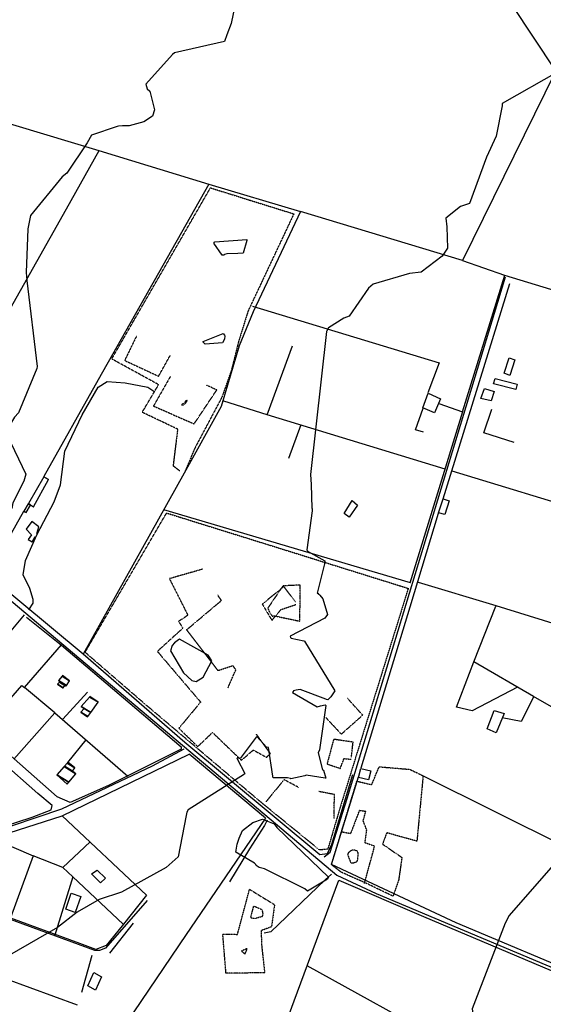
# Model space of a CAD drawing. Extents: x 512738 to 526043, y 4363318 to 4372599.
# Drawn here: x 520092 to 520560, y 4364029 to 4364907 of the extents above; entities that cross this region are included whole.
import ezdxf

# ---------------------------------------------------------------- set-up
doc = ezdxf.new("R2010")
doc.units = 0
doc.header["$MEASUREMENT"] = 0
doc.linetypes.add('HIDDEN', pattern=[0.375, 0.25, -0.125])
for name, color, linetype in [('10', 7, 'CONTINUOUS'), ('33', 7, 'CONTINUOUS'), ('38', 7, 'CONTINUOUS'), ('47', 7, 'CONTINUOUS'), ('50', 7, 'CONTINUOUS'), ('9', 7, 'CONTINUOUS')]:
    doc.layers.add(name, color=color, linetype=linetype)

msp = doc.modelspace()

# ---------------------------------------------------------------- linework, layer by layer
at = {"layer": '10', "color": 30, "linetype": 'HIDDEN'}
for points in [[(520240.52, 4364565.22), (520241.38, 4364566.39), (520241.59, 4364567.33), (520241.39, 4364567.52), (520236.73, 4364563.42), (520237.98, 4364563.14), (520238.63, 4364563.33), (520239.79, 4364564.32), (520240.52, 4364565.22)], [(520327.07, 4364401.55), (520326.85, 4364401.34), (520313.72, 4364382.08), (520314.76, 4364379.2), (520317.58, 4364374.93), (520319.75, 4364375.1), (520342.03, 4364370.43), (520342.29, 4364370.78), (520342.61, 4364402.43), (520341.91, 4364402.65), (520341.43, 4364402.54), (520327.52, 4364401.85), (520327.23, 4364401.67), (520327.07, 4364401.55)], [(520388.63, 4364166.01), (520385.69, 4364164.05), (520384.87, 4364162.09), (520387.65, 4364154.89), (520390.43, 4364154.89), (520393.38, 4364155.87), (520394.03, 4364158.33), (520394.36, 4364163.4), (520393.54, 4364165.2), (520391.41, 4364166.01), (520388.63, 4364166.01)], [(520309.23, 4364110.7), (520308.44, 4364112.87), (520301.28, 4364115.88), (520300.75, 4364115.56), (520298.31, 4364106.59), (520298.66, 4364106.04), (520299.15, 4364105.62), (520302.19, 4364105.2), (520308.95, 4364107.08), (520309.46, 4364109.13), (520309.23, 4364110.7)], [(520294.15, 4364075.24), (520294.46, 4364075.8), (520295.15, 4364078.08), (520295.03, 4364078.12), (520290.63, 4364076.35), (520290.37, 4364076.13), (520290.33, 4364076), (520293.33, 4364073.42), (520293.53, 4364073.69), (520293.54, 4364073.91), (520293.7, 4364074.47), (520293.95, 4364074.93), (520294.15, 4364075.24)]]:
    msp.add_lwpolyline(points, dxfattribs=at)
at = {"layer": '33', "color": 7, "linetype": 'HIDDEN'}
for p, q in [((520150.64, 4364342.65), (520223.34, 4364466.9)), ((520450.11, 4364233.44), (520450.11, 4364233.43)), ((520447.23, 4364179.55), (520447.23, 4364179.53))]:
    msp.add_line(p, q, dxfattribs=at)
for points in [[(520235.19, 4364504.38), (520229.43, 4364508.81), (520233.47, 4364541.63), (520201.61, 4364556.74), (520216.25, 4364581.44), (520174.42, 4364604.37), (520262.47, 4364757.01), (520336.89, 4364733.79), (520296.05, 4364647.03), (520287.69, 4364620.14), (520281.06, 4364593.74), (520272.62, 4364569.99), (520248.75, 4364525.13), (520239.18, 4364502.48)], [(520196.38, 4364624.5), (520185.97, 4364602.99), (520216.2, 4364588.94), (520226.56, 4364607.42)], [(520226.77, 4364588.75), (520211.68, 4364562.34), (520247.92, 4364546.38), (520268.12, 4364576.66), (520259.1, 4364580.9)], [(520223.34, 4364466.9), (520438.99, 4364399.65), (520392.26, 4364249.48), (520378.47, 4364205.06), (520367.21, 4364166.96), (520359.85, 4364166.22), (520308.25, 4364208.26), (520204.31, 4364296.22), (520150.59, 4364342.67)], [(520255.48, 4364416.76), (520225.9, 4364408.29), (520242.35, 4364375.67), (520234.11, 4364370.22), (520237.87, 4364364.08), (520215.11, 4364343.43), (520253.73, 4364298.15), (520234.32, 4364274.81), (520251.15, 4364258.42), (520264.32, 4364271.05), (520290.15, 4364246.2), (520300.68, 4364255.41), (520312.55, 4364248.89), (520315.96, 4364252.28), (520303.45, 4364269.49)], [(520338.3, 4364387.55), (520327.95, 4364401.29), (520308.79, 4364385.56), (520317.36, 4364371.04), (520325.4, 4364380.73), (520338.65, 4364385.24)], [(520278.08, 4364310.93), (520285.14, 4364326.88), (520282.69, 4364330.56), (520269.42, 4364326.19), (520241.31, 4364362.71), (520272.32, 4364388.83), (520268.88, 4364393.82)], [(520365.49, 4364284.29), (520379.27, 4364269.57), (520398.33, 4364286.52), (520384.92, 4364301.38)], [(520388.3, 4364249.06), (520389.75, 4364262.44), (520372.42, 4364264.97), (520366.59, 4364242.98), (520378.31, 4364238.93), (520381.7, 4364247.8), (520387.99, 4364247.14)], [(520393.16, 4364227.66), (520406.32, 4364224.43), (520413.07, 4364240.45), (520440.31, 4364238.17), (520450.11, 4364233.44)], [(520450.11, 4364233.43), (520452.25, 4364232.42), (520447.23, 4364179.55)], [(520341.18, 4364222.08), (520328.23, 4364228.89), (520311.78, 4364208.96)], [(520425.36, 4364124.99), (520400.19, 4364137.12), (520379, 4364146.41), (520370.43, 4364153.14), (520393.16, 4364227.66)], [(520372.74, 4364194.4), (520373.17, 4364215.69), (520359.15, 4364218.37)], [(520399.94, 4364136.33), (520408.94, 4364169.58), (520400.42, 4364172.57), (520401.94, 4364184.01), (520398.77, 4364192.32), (520401.09, 4364200.51), (520395.33, 4364201.36), (520387.49, 4364180.74), (520379.84, 4364182.16)], [(520447.23, 4364179.53), (520446.71, 4364174.04), (520419.79, 4364181.55), (520416.08, 4364171.44), (520433.33, 4364159.5), (520430.43, 4364139.27), (520425.36, 4364124.99)], [(520310.88, 4364056.63), (520276.36, 4364056.21), (520273.5, 4364091.22), (520286.62, 4364090.92), (520297.37, 4364131.13), (520319.67, 4364117.41), (520316.99, 4364097.7), (520307.67, 4364094.2), (520308.24, 4364080.34), (520310.88, 4364056.63)]]:
    msp.add_lwpolyline(points, dxfattribs=at)
at = {"layer": '38', "color": 7, "linetype": 'Continuous'}
for points in [[(520363.84, 4364160.08), (520369.33, 4364164.2), (520384.45, 4364212.3), (520516.05, 4364645.2), (520525.68, 4364677.67)], [(520100.38, 4364380.52), (520104.228643, 4364386.581493), (520104.42, 4364389.75), (520101.31, 4364399.59), (520095.37, 4364411.67), (520097.36, 4364424.61), (520107.620156, 4364447.323411), (520122.956977, 4364476.818579), (520128.8, 4364492.12), (520132.62, 4364522.1), (520147.94, 4364554.51), (520162.46, 4364579.08), (520170.44, 4364584.19), (520186.3, 4364583.17), (520206.77, 4364579.24), (520212.1, 4364575.59)], [(519923.59, 4364510.87), (519949.15, 4364493.8), (520041.19, 4364425.06), (520086.35, 4364387.16), (520375.21, 4364143.85), (520410.38, 4364127.43), (520614.01, 4364041.79), (520651.62, 4364007.26), (520704.26, 4363957.27), (520745.94, 4363942.97), (521056.13, 4363833.79), (521132.21, 4363806.42)], [(519927.79, 4364118.59), (519998.54, 4364158.85), (520062.59, 4364180.33), (520129.83, 4364202.87), (520210.75, 4364241.34), (520239.09, 4364256.51)], [(520313.05, 4364192.72), (520310.61, 4364188.16), (520297.33, 4364167.3), (520279.43, 4364137.82)], [(520206.03, 4364121.08), (520168.79, 4364078.48), (520163.65, 4364076.53), (520159.43, 4364076.53), (520019.75, 4364127.62), (519998.36, 4364146.55), (519995.32, 4364151.36)], [(520370.45, 4364144.62), (520364.73, 4364139.58), (520316.48, 4364093.18), (520310.36, 4364092.12)]]:
    msp.add_lwpolyline(points, dxfattribs=at)
at = {"layer": '47', "color": 1, "linetype": 'Continuous'}
for points in [[(520524.68, 4364591.73), (520528.98, 4364605.49), (520534.04, 4364603.45), (520529.78, 4364589.69)], [(520516.47, 4364586.89), (520536.18, 4364581.8), (520534.86, 4364577.08), (520515.09, 4364582.2)], [(520507.02, 4364578.02), (520515.73, 4364575.34), (520513.04, 4364566.93), (520503.85, 4364569.07)], [(520467.7, 4364568.76), (520462.5, 4364556.17), (520452.03, 4364560.79), (520456.63, 4364573.7)], [(520470.01, 4364479.44), (520475.49, 4364477.78), (520471.49, 4364465.51), (520466.04, 4364466.97)], [(520381.77, 4364466.34), (520389.08, 4364477.91), (520393.71, 4364473.95), (520386.38, 4364463.05)], [(520509.41, 4364274.18), (520515.52, 4364290.8), (520524.49, 4364287.95), (520517.5, 4364270.77)], [(520396.74, 4364238.94), (520405.74, 4364236.73), (520403.59, 4364228.71), (520394.46, 4364231.02)], [(520168.78, 4364141.1), (520164.43, 4364137.03), (520156.33, 4364145.04), (520161.48, 4364148.29)], [(520138.26, 4364127.75), (520146.85, 4364124.84), (520141.71, 4364110.54), (520133.49, 4364113.45)], [(520152.98, 4364044.93), (520158.54, 4364056.87), (520165.43, 4364052.99), (520160.06, 4364041.25)]]:
    msp.add_lwpolyline(points, close=True, dxfattribs=at)
at = {"layer": '50', "color": 1, "linetype": 'Continuous'}
for p, q in [((520470.26, 4364479.55), (520529.6, 4364671.67)), ((520313.04, 4364554.38), (520274.47, 4364566.72)), ((520313.04, 4364554.38), (520274.47, 4364566.72)), ((520487.49, 4364557.26), (520440.53, 4364404.16)), ((520343.08, 4364545.46), (520332.12, 4364515.67)), ((520343.08, 4364545.46), (520332.12, 4364515.67)), ((520220.56, 4364469.91), (520440.8, 4364404.95)), ((520095.83, 4364468.17), (520063.62, 4364411.69)), ((520096.31, 4364376.04), (520032.12, 4364299.96)), ((520123.5, 4364288.71), (520096.64, 4364311.15)), ((520123.5, 4364288.71), (520096.64, 4364311.15)), ((520130.86, 4364283.07), (520152.74, 4364306.94)), ((520130.86, 4364283.07), (520152.74, 4364306.94)), ((520135.28, 4364244.41), (520151.74, 4364264.54)), ((520135.28, 4364244.41), (520151.74, 4364264.54)), ((520311.6, 4364194.47), (520243.45, 4364251.57)), ((520452.23, 4364232.4), (520618.26, 4364149.6)), ((520130.76, 4364150.55), (520155.27, 4364173.59)), ((520130.76, 4364150.55), (520155.27, 4364173.59)), ((520139.79, 4364142.19), (520123.54, 4364090.17)), ((520172.63, 4364074.29), (520193.86, 4364100.99)), ((520172.63, 4364074.29), (520193.86, 4364100.99)), ((520147.85, 4364039.4), (520156.89, 4364072.49)), ((520147.85, 4364039.4), (520156.89, 4364072.49)), ((520080.1, 4364051.38), (520143.58, 4364027.96))]:
    msp.add_line(p, q, dxfattribs=at)
for points in [[(520137.13, 4365019.8), (520256.97, 4364988.56), (520531.65, 4364919.61), (520569.87, 4364862.36)], [(520811.09, 4364772.94), (520622.81, 4364902.56), (520592.08, 4364882.92), (520570.21, 4364860.26), (520487.45, 4364692.08), (520524.76, 4364679), (520708.71, 4364623.23)], [(519923.43, 4364574.49), (520063.75, 4364820.09), (520162.82, 4364790.28), (520260.96, 4364760.21), (520342.86, 4364735.82)], [(519984.77, 4364474.08), (520066.38, 4364618.36), (520134.02, 4364738.43), (520163.07, 4364790.34)], [(520260.96, 4364760.21), (520162.18, 4364585.66), (520113.72, 4364499.58)], [(520487.45, 4364692.08), (520342.86, 4364735.82), (520300.5, 4364646.47), (520288.27, 4364616.08), (520272.06, 4364562.06), (520239.18, 4364502.48), (520149, 4364340.84), (520063.9, 4364411.38), (519941.92, 4364503.24), (519923.58, 4364515.84)], [(520466.24, 4364564.61), (520487.49, 4364557.26), (520525.09, 4364679.18)], [(520300.09, 4364651.41), (520466.5, 4364601.02), (520456.52, 4364574.02)], [(520472, 4364506.04), (520313.04, 4364554.38), (520335.66, 4364616.03)], [(520452.75, 4364538.96), (520445.6, 4364541.23), (520452.39, 4364560.46)], [(520452.75, 4364538.96), (520445.6, 4364541.23), (520452.39, 4364560.46)], [(520533.42, 4364529.95), (520506.29, 4364538.37), (520513.45, 4364559.42)], [(520477.92, 4364504.48), (520604.99, 4364465.84), (520681.8, 4364443.22)], [(520397.03, 4364239.39), (520440.82, 4364383.14), (520466.08, 4364466.72)], [(520107.56, 4364448.46), (520109.47, 4364454.58), (520103.08, 4364459.27), (520098, 4364452.45), (520102.88, 4364447.54), (520099.79, 4364443.23), (520103.42, 4364441.1), (520106.04, 4364446.05)], [(520107.56, 4364448.46), (520109.47, 4364454.58), (520103.08, 4364459.27), (520098, 4364452.45), (520102.88, 4364447.54), (520099.79, 4364443.23), (520103.42, 4364441.1), (520106.04, 4364446.05)], [(520447.79, 4364405.17), (520517.24, 4364384.23), (520661.15, 4364339.73)], [(520643.79, 4364249.87), (520550.84, 4364303.31), (520497.53, 4364334.19), (520517.09, 4364383.71)], [(520098.48, 4364374.06), (520129.47, 4364348.93), (520236.44, 4364258.22), (520236.23, 4364256.04), (520171.53, 4364223.87), (520137.23, 4364208.57), (520125.61, 4364213.62), (520058.68, 4364272.43), (520094.26, 4364312.87), (520096.64, 4364311.15), (520129.45, 4364349.18)], [(520389.17, 4364233.13), (520370.57, 4364171.21), (520366.74, 4364162.9), (520360.01, 4364161.91), (520239.65, 4364262.13), (520149, 4364340.84)], [(520536.59, 4364311.37), (520495.93, 4364290.51), (520482.15, 4364293.54), (520497.53, 4364334.19)], [(520551.06, 4364303.13), (520539.8, 4364280.77), (520522.91, 4364284.04)], [(520551.06, 4364303.13), (520539.8, 4364280.77), (520522.91, 4364284.04)], [(520023.78, 4364285.99), (520006.18, 4364179.76), (520007.57, 4364169.92), (520018.57, 4364167.75), (520038.25, 4364174.26), (520103.41, 4364195.41), (520120.33, 4364202.1), (520121.16, 4364205.84), (520108.55, 4364216.57), (520075, 4364246.35)], [(520087.11, 4364247.11), (520123.5, 4364288.71), (520188.87, 4364232.19)], [(520004.74, 4364156.66), (520130.16, 4364196.65), (520243.45, 4364251.57)], [(520603.54, 4364049.92), (520481.85, 4364101.19), (520370.43, 4364153.14), (520394.72, 4364231.55)], [(520130.16, 4364196.65), (520205.47, 4364125.79), (520184.87, 4364099.96), (520169.43, 4364080.94), (520160.34, 4364077.55), (520146, 4364082.89), (520046.08, 4364119.34), (520067.54, 4364176.74), (520104.46, 4364160.92), (520083.98, 4364105.63)], [(520311.6, 4364194.47), (520240.79, 4364090.83), (520187.21, 4364011.69), (520153.16, 4363962.49)], [(520184.64, 4364100.02), (520139.79, 4364142.19), (520130.76, 4364150.55), (520104.46, 4364160.92)], [(520601.95, 4363901.6), (520601.34, 4363773.38), (520600.27, 4363758.31), (520583.96, 4363761.9), (520496.92, 4363763.73), (520471.7, 4363777.1), (520281.7, 4363881.77), (520312.23, 4363964.01), (520377.09, 4364139.41), (520452.47, 4364106.78), (520603.21, 4364043.26), (520602.2, 4363920.23), (520602.14, 4363909.64)], [(520601.98, 4363921.24), (520475.7, 4363992.64), (520348.87, 4364062.83)]]:
    msp.add_lwpolyline(points, dxfattribs=at)
at = {"layer": '9', "color": 30, "linetype": 'Continuous'}
for points in [[(520299.26, 4364991.84), (520281.03, 4364903.67), (520277.24, 4364893.66), (520275.04, 4364887.69), (520275.06, 4364887.61), (520275.05, 4364887.49), (520275.03, 4364887.48), (520230.34, 4364877.59), (520228.65, 4364876), (520204.98, 4364849.65), (520206.04, 4364845.32), (520208.43, 4364843.4), (520212.43, 4364826.78), (520210.77, 4364821.05), (520203.15, 4364815.93), (520189.98, 4364812.42), (520184.03, 4364812.29), (520180.55, 4364812.04)], [(520597.2, 4364946.18), (520595.26, 4364939.33), (520590.6, 4364925.19), (520590.83, 4364922.58), (520574.36, 4364862.32), (520572.97, 4364860.84), (520522.93, 4364832.29), (520522.73, 4364830.16), (520517.46, 4364803.07), (520508.77, 4364784.33), (520493.67, 4364743.18), (520485.67, 4364740.42), (520472.65, 4364729.98), (520473.44, 4364722.25), (520474.1, 4364703.33), (520469.4, 4364695.96), (520450.43, 4364681.86), (520440.22, 4364680.63), (520407.73, 4364671.11), (520403.6, 4364667.52), (520386.18, 4364642.63), (520381.43, 4364640.85), (520367.98, 4364631.99), (520366.3, 4364629.41)], [(520180.55, 4364812.04), (520179.22, 4364811.86), (520156.51, 4364804), (520152.45, 4364797.12), (520134.26, 4364770.09), (520130.14, 4364766.97), (520102.03, 4364732.35), (520099.46, 4364720.56), (520098.01, 4364681.59), (520098.61, 4364674.44), (520107.75, 4364597.66), (520107.46, 4364595.97), (520091.17, 4364556.25), (520087.59, 4364552.27), (520079.57, 4364539.15), (520080.99, 4364536.23), (520097.69, 4364501.59), (520095.85, 4364495.4), (520086.23, 4364475.9), (520085.13, 4364470.84)], [(520274.34, 4364697.09), (520273.05, 4364696.88), (520265.58, 4364707.76), (520266.54, 4364708.78), (520295.09, 4364710.81), (520295.03, 4364709.9), (520291.58, 4364698.84), (520286.99, 4364698.45), (520277.01, 4364698.03), (520275.06, 4364697.5), (520274.34, 4364697.09)], [(520366.3, 4364629.41), (520365.98, 4364628.77), (520351.92, 4364501.31), (520352.37, 4364492.31), (520353.05, 4364471.18), (520353.07, 4364471.14), (520353.09, 4364471.1), (520353.25, 4364471.02), (520353.4, 4364470.98), (520353.26, 4364468.69), (520348.65, 4364433.96), (520348.7, 4364433.85), (520349, 4364432.86), (520349.04, 4364432.85), (520349.24, 4364432.91), (520364.45, 4364424.11), (520364.34, 4364421.5), (520357.87, 4364395.41), (520357.88, 4364395.39), (520357.89, 4364395.38), (520358.03, 4364395.36), (520358.17, 4364395.35), (520359.01, 4364394.57), (520359.47, 4364394.07), (520360.03, 4364393.46)], [(520274.52, 4364620.83), (520273.39, 4364618.61), (520257.68, 4364617.45), (520255.9, 4364619.38), (520255.9, 4364619.96), (520273.99, 4364626.97), (520275.01, 4364625.6), (520275.22, 4364624.62), (520274.96, 4364622.41), (520274.52, 4364620.83)], [(520360.03, 4364393.46), (520362.87, 4364390.22), (520366.8, 4364376.25), (520364.52, 4364373.19), (520333.72, 4364357.09), (520333.88, 4364355.86), (520334.52, 4364355.18), (520345.96, 4364352.75), (520346.35, 4364352.58), (520373.52, 4364308.1), (520369.89, 4364302.89), (520367.37, 4364300.3), (520366.19, 4364300.37), (520365.53, 4364300.86), (520342.7, 4364309.36), (520339, 4364308.74), (520336.7, 4364308.18), (520336.59, 4364308.03), (520336.39, 4364307.8), (520336.26, 4364307.76), (520335.6, 4364306.67), (520335.68, 4364306.61)], [(520228.27, 4364348.77), (520226.92, 4364343.81), (520238.5, 4364324.36), (520245.89, 4364317.48), (520249.7, 4364316.62), (520256.12, 4364320.38), (520263.87, 4364334.88), (520260.35, 4364339.94), (520234.98, 4364354.28), (520234.03, 4364353.85), (520230.53, 4364351.11), (520228.27, 4364348.77)], [(520335.68, 4364306.61), (520335.75, 4364306.59), (520357.86, 4364293.9), (520360.7, 4364294.86), (520365, 4364295.66), (520365.31, 4364295.24), (520359.84, 4364255.63), (520358.7, 4364252.87), (520362.38, 4364237.78), (520363.51, 4364237.3), (520365.4, 4364230.3), (520365.07, 4364230.16), (520364.86, 4364230.19), (520347.79, 4364233), (520346.85, 4364232.5), (520334.35, 4364229.75), (520333.78, 4364229.9)], [(520333.78, 4364229.9), (520331.39, 4364230.47), (520318.54, 4364230.49), (520318.16, 4364232.15), (520314.2, 4364257.62), (520313.72, 4364257.53), (520312.59, 4364258.03), (520303.87, 4364267.34), (520303.87, 4364267.35), (520303.86, 4364267.35), (520303.75, 4364267.39), (520303.43, 4364266.98), (520289.15, 4364247.99), (520288.44, 4364248.17), (520286.22, 4364248.17), (520286.13, 4364247.71), (520286.24, 4364247.47), (520293.06, 4364234.36), (520292.74, 4364233.81), (520242.47, 4364202.09), (520241.42, 4364200.08)], [(520706.06, 4364238.12), (520706.39, 4364236.5), (520698.16, 4364200.96), (520696.3, 4364199.99), (520655.81, 4364200.15), (520651.27, 4364197.37), (520625.61, 4364144.21), (520622.63, 4364142.4), (520613.13, 4364143.06), (520604.56, 4364148.83), (520580.85, 4364166.66), (520578.78, 4364164.68), (520528.96, 4364107.75), (520525.54, 4364101.03), (520496.17, 4364024.47), (520496.61, 4364020.68), (520488.84, 4364001.77), (520475.89, 4363984.71), (520437.63, 4363924.92), (520432.61, 4363918.32)], [(520241.42, 4364200.08), (520240.94, 4364197), (520233.7, 4364160.12), (520222.84, 4364150.58), (520183.01, 4364128.63), (520163.35, 4364122.13), (520143.45, 4364110.85), (520126.15, 4364097.05), (520083.28, 4364072.37), (520078.64, 4364071.08), (520061.99, 4364058.25), (520061.34, 4364056.37), (520035.59, 4363941.96), (520036.05, 4363937.92), (520036.39, 4363935.5)], [(520288.08, 4364176.79), (520290.97, 4364183.72), (520300.31, 4364190.83), (520308.85, 4364193.64), (520319.31, 4364189.46), (520321.71, 4364186.42), (520367.94, 4364141.82), (520366.88, 4364140.05), (520349.16, 4364129.34), (520346.65, 4364131.69), (520310.76, 4364149.43), (520306.05, 4364150.67), (520303.19, 4364152.48), (520303.1, 4364153.22), (520301.76, 4364154.51), (520285.09, 4364164.35), (520286.2, 4364171.45), (520288.08, 4364176.79)]]:
    msp.add_lwpolyline(points, dxfattribs=at)

# ---------------------------------------------------------------- meshes
at = {"layer": '47', "color": 1, "linetype": 'Continuous'}
mesh = msp.add_polyface(dxfattribs=at)
corners = [(520096.04, 4364468.37), (520096.04, 4364468.37), (520096.130324, 4364468.527012), (520098.19, 4364467.25), (520099.961527, 4364475.186881), (520104.65, 4364472.28), (520101.999212, 4364473.923504), (520100.022666, 4364475.293159), (520104.70872, 4364472.387778), (520102.06, 4364474.03), (520113.81, 4364499.26), (520117.950623, 4364496.692789), (520117.96, 4364496.71)]
mesh.append_faces([[corners[k] for k in face] for face in [(0, 1, 3, 2), (2, 3, 6, 4), (4, 6, 9, 7), (5, 5, 8, 9), (7, 8, 11, 10), (10, 11, 12, 12)]], dxfattribs={"vtx0": -1, "vtx2": -1, "color": 1})
mesh = msp.add_polyface(dxfattribs=at)
corners = [(520130.93, 4364310.87), (520131.042994, 4364311.021515), (520126.11, 4364314.08), (520133.46, 4364312.36), (520132.48979, 4364312.961536), (520127.70312, 4364315.9293), (520133.654297, 4364312.63213), (520132.69, 4364313.23), (520127.923579, 4364316.185209), (520133.809783, 4364312.849901), (520128.1, 4364316.39), (520133.915491, 4364312.997954), (520126.88, 4364317.36), (520136.88, 4364317.15), (520130.070089, 4364321.372185), (520130.45, 4364321.85), (520130.45, 4364321.85)]
mesh.append_faces([[corners[k] for k in face] for face in [(0, 0, 1, 2), (2, 1, 4, 5), (5, 4, 7, 8), (3, 3, 6, 7), (8, 6, 9, 10), (10, 9, 11, 12), (12, 11, 13, 14), (14, 13, 16, 15)]], dxfattribs={"vtx0": -1, "vtx2": -1, "color": 1})
mesh = msp.add_polyface(dxfattribs=at)
corners = [(520152.66, 4364284.88), (520153.031143, 4364285.387655), (520146.85, 4364289.22), (520155.627863, 4364288.93949), (520149.74, 4364292.59), (520155.671924, 4364288.999757), (520147.22, 4364294.24), (520162.23, 4364297.97), (520154.614953, 4364302.691374), (520162.23, 4364297.97), (520154.92, 4364303.04)]
mesh.append_faces([[corners[k] for k in face] for face in [(0, 0, 1, 2), (2, 1, 3, 4), (4, 3, 5, 6), (6, 5, 7, 8), (8, 9, 10, 10)]], dxfattribs={"vtx0": -1, "vtx2": -1, "color": 1})
mesh = msp.add_polyface(dxfattribs=at)
corners = [(520134.63, 4364225.06), (520125.48, 4364233.27), (520136.057258, 4364226.712037), (520125.48, 4364233.27), (520131.847812, 4364240.667219), (520142.44, 4364234.1), (520132.131694, 4364240.996994), (520139.53, 4364236.41), (520134.521152, 4364243.772727), (520141.59, 4364239.39), (520135.13, 4364244.48)]
mesh.append_faces([[corners[k] for k in face] for face in [(0, 0, 2, 3), (1, 2, 5, 4), (4, 5, 7, 6), (6, 7, 9, 8), (8, 9, 10, 10)]], dxfattribs={"vtx0": -1, "vtx2": -1, "color": 1})

doc.saveas('drawing.dxf')
